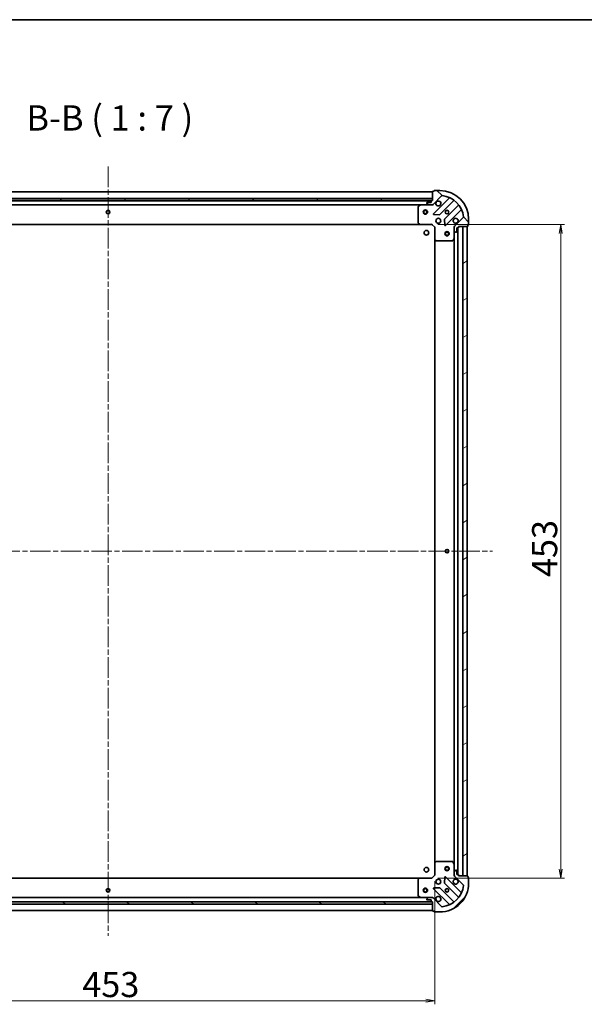
# Model space of a CAD drawing. Units: millimetres. Extents: x 36 to 10849, y 20 to 1987.
# Drawn here: x 1337 to 1729, y 1305 to 1987 of the extents above; entities that cross this region are included whole.
import ezdxf

# ---------------------------------------------------------------- set-up
doc = ezdxf.new("R2010")
doc.units = ezdxf.units.MM
doc.header["$LTSCALE"] = 2.5
doc.linetypes.add('CHAIN', pattern=[0.35429999999999995, 0.2362, -0.0295, 0.0591, -0.0295])
doc.layers.get('Defpoints').update_dxf_attribs({"lineweight": 25})
for name, color, linetype, lineweight in [('Border (ISO)', 7, 'Continuous', 35), ('Centerline (ISO)', 131, 'Continuous', 18), ('Dimension (ISO)', 7, 'Continuous', 18), ('Hatch (ISO)', 1, 'Continuous', 18), ('Symbol (ISO)', 7, 'Continuous', 18), ('Visible (ISO)', 7, 'Continuous', 35)]:
    doc.layers.add(name, color=color, linetype=linetype, lineweight=lineweight)
doc.styles.add('Note Text (TK)', font='MS PGothic.ttf')
doc.dimstyles.new('Default - Method 1b (TK)', dxfattribs={"dimscale": 2.5, "dimtxt": 2.5, "dimasz": 2.5, "dimexe": 1, "dimexo": 1.499999999999999, "dimgap": 1, "dimtad": 1, "dimtoh": 1, "dimdsep": 46, "dimtxsty": 'Note Text (TK)', "dimblk": 'OPEN', "dimcen": 0.09, "dimdle": 5, "dimclrd": 100, "dimclre": 100, "dimclrt": 7, "dimadec": 1, "dimazin": 1, "dimtfac": 1, "dimtmove": 0, "dimatfit": 3, "dimldrblk": 'OPEN', "dimfxl": 1, "dimtolj": 1, "dimlwd": -1, "dimlwe": -1, "dimarcsym": 0})
pattern_1 = [(30.000022219255, (922.2499996012285, -35.99999905629102), (-11.11250746413032, 19.24741028968957), [])]

# ---------------------------------------------------------------- blocks, each defined once
blk = doc.blocks.new('Borders tk図枠')
at = {"layer": 'Border (ISO)'}
blk.add_line((14.49999999999999, 289), (405.4999999999999, 289), dxfattribs=at)
blk = doc.blocks.new('_Open')
at = {"color": 0, "linetype": 'ByBlock', "lineweight": -2}
for p, q in [((-1, 0.1666666666666666), (0, 0)), ((-1, -0.1666666666666666), (0, 0)), ((0, 0), (-1, 0))]:
    blk.add_line(p, q, dxfattribs=at)
blk = doc.blocks.new('*D30')
at = {"layer": 'Defpoints', "color": 0}
for p in [(1171.834086204619, 1393.66065696876), (1624.834086204635, 1393.660656967921), (1171.834086204619, 1307.160175781145)]:
    blk.add_point(p, dxfattribs=at)
at = {"layer": 'Dimension (ISO)', "color": 100}
for p, q in [((1171.834086204619, 1389.91065696876), (1171.834086204619, 1304.660175781145)), ((1624.834086204635, 1389.910656967921), (1624.834086204635, 1304.660175781145)), ((1618.584086204635, 1307.160175781145), (1178.084086204619, 1307.160175781145))]:
    blk.add_line(p, q, dxfattribs=at)
at = {"layer": 'Dimension (ISO)', "color": 100, "xscale": 6.25, "yscale": 6.25, "zscale": 6.25, "rotation": 180}
blk.add_blockref('_Open', (1171.834086204619, 1307.160175781145), dxfattribs=at)
at = {"layer": 'Dimension (ISO)', "color": 100, "xscale": 6.25, "yscale": 6.25, "zscale": 6.25}
blk.add_blockref('_Open', (1624.834086204635, 1307.160175781145), dxfattribs=at)
at = {"layer": 'Dimension (ISO)', "color": 7, "insert": (1380.408915750082, 1318.375175781145), "char_height": 6.25, "attachment_point": 4, "style": 'Note Text (TK)'}
blk.add_mtext('\\A1;\\fMS PGothic|b0|i0;{\\H17.4300;453}', dxfattribs=at)
blk = doc.blocks.new('*D31')
at = {"layer": 'Defpoints', "color": 0}
for p in [(1623.334086205364, 1845.16065696796), (1712.233078500177, 1845.16065696796), (1623.334086204538, 1392.160656967974)]:
    blk.add_point(p, dxfattribs=at)
at = {"layer": 'Dimension (ISO)', "color": 100}
for p, q in [((1627.084086205364, 1845.16065696796), (1714.733078500177, 1845.16065696796)), ((1712.233078500176, 1398.410656967973), (1712.233078500177, 1838.91065696796)), ((1627.084086204538, 1392.160656967974), (1714.733078500177, 1392.160656967974))]:
    blk.add_line(p, q, dxfattribs=at)
at = {"layer": 'Dimension (ISO)', "color": 100, "xscale": 6.25, "yscale": 6.25, "zscale": 6.25}
for p, rotation in [((1712.233078500177, 1845.16065696796), 90), ((1712.233078500176, 1392.160656967974), 270)]:
    blk.add_blockref('_Open', p, dxfattribs=dict(at, rotation=rotation))
at = {"layer": 'Dimension (ISO)', "color": 7, "insert": (1701.018078500176, 1600.735486513421), "char_height": 6.25, "attachment_point": 4, "rotation": 90, "style": 'Note Text (TK)'}
blk.add_mtext('\\A1;\\fMS PGothic|b0|i0;{\\H17.4300;453}', dxfattribs=at)

msp = doc.modelspace()

# ---------------------------------------------------------------- hatches: boundary and pattern name
at = {"layer": 'Hatch (ISO)'}
h = msp.add_hatch(dxfattribs=at)
h.set_pattern_fill('ANSI31', color=256, scale=177.8, angle=-14.99997778074499, style=0)
h.set_pattern_definition(pattern_1)
h.paths.add_polyline_path([(1623.334086205408, 1861.660656967931), (1623.33408620541, 1863.160656967931), (1173.33408620541, 1863.160656968751), (1173.334086205408, 1861.660656968751)])
h = msp.add_hatch(dxfattribs=at)
h.set_pattern_fill('ANSI31', color=256, scale=177.8, angle=90.00021045915, style=0)
h.set_pattern_definition([(135.0002104591499, (922.2499996012285, -35.99999905629102), (-15.71539048570035, -15.71550593782965), [])])
edge = h.paths.add_edge_path()
edge.add_ellipse((1639.33408620536, 1843.246443405529), major_axis=(-0.7071067811878345, -0.707106781185261), ratio=1, start_angle=270.0000000000006, end_angle=314.9999999999984)
edge.add_line((1638.334086205359, 1843.246443405531), (1638.334086205355, 1840.86776374909))
edge.add_ellipse((1638.834086205355, 1840.867763749089), major_axis=(-9.111e-13, -0.5000000000000006), ratio=1, start_angle=270.0000000000027, end_angle=314.9999999999979)
edge.add_line((1638.480532814761, 1840.514210358497), (1639.187639595947, 1839.807103577309))
edge.add_ellipse((1639.541192986541, 1840.160656967902), major_axis=(0.353553390592631, -0.3535533905939193), ratio=1, start_angle=269.9999999999922, end_angle=315.0000000000026)
edge.add_line((1639.54119298654, 1839.660656967901), (1639.734086205353, 1839.660656967901))
edge.add_ellipse((1639.734086205354, 1839.960656967901), major_axis=(0.299999999999998, -5.489e-13), ratio=1, start_angle=269.9999999999895, end_angle=360.0000000000031)
edge.add_line((1640.034086205354, 1839.960656967901), (1640.034086205358, 1842.660656967901))
edge.add_line((1640.034086205358, 1842.660656967901), (1641.034086205358, 1842.660656967899))
edge.add_ellipse((1641.034086205359, 1842.960656967899), major_axis=(0.3000000000000003, -5.489e-13), ratio=1, start_angle=269.9999999999962, end_angle=360.0000000000031)
edge.add_line((1641.334086205359, 1842.960656967898), (1641.33408620536, 1843.660656967898))
edge.add_line((1641.33408620536, 1843.660656967898), (1647.53408620536, 1843.660656967887))
edge.add_ellipse((1647.534086205361, 1843.960656967887), major_axis=(0.3000000000000014, -5.444e-13), ratio=1, start_angle=270.0000000000021, end_angle=360.0000000000022)
edge.add_line((1647.834086205361, 1843.960656967886), (1647.834086205362, 1844.660656967887))
edge.add_line((1647.834086205362, 1844.660656967887), (1648.034086205362, 1844.660656967886))
edge.add_ellipse((1648.034086205363, 1844.960656967886), major_axis=(0.3000000000000014, -5.444e-13), ratio=1, start_angle=270.0000000000021, end_angle=360.0000000000022)
edge.add_line((1648.334086205363, 1844.960656967886), (1648.33408620537, 1848.660656967886))
edge.add_ellipse((1628.33408620537, 1848.660656967922), major_axis=(3.64295e-11, 20), ratio=1, start_angle=269.9999999999999, end_angle=360)
edge.add_line((1628.334086205406, 1868.660656967922), (1624.634086205406, 1868.660656967929))
edge.add_ellipse((1624.634086205405, 1868.360656967929), major_axis=(-0.299999999999998, 5.466e-13), ratio=1, start_angle=270.0000000000027, end_angle=360.0000000000027)
edge.add_line((1624.334086205405, 1868.360656967929), (1624.334086205405, 1868.160656967929))
edge.add_line((1624.334086205405, 1868.160656967929), (1623.634086205405, 1868.160656967931))
edge.add_ellipse((1623.634086205404, 1867.860656967931), major_axis=(-0.299999999999998, 5.489e-13), ratio=1, start_angle=269.9999999999962, end_angle=360.0000000000031)
edge.add_line((1623.334086205404, 1867.860656967931), (1623.334086205393, 1861.660656967931))
edge.add_line((1623.334086205393, 1861.660656967931), (1622.634086205393, 1861.660656967933))
edge.add_ellipse((1622.634086205392, 1861.360656967933), major_axis=(-0.299999999999998, 5.466e-13), ratio=1, start_angle=269.9999999999958, end_angle=360.0000000000027)
edge.add_line((1622.334086205392, 1861.360656967933), (1622.334086205391, 1860.360656967933))
edge.add_line((1622.334086205391, 1860.360656967933), (1619.634086205391, 1860.360656967938))
edge.add_ellipse((1619.63408620539, 1860.060656967938), major_axis=(-0.299999999999998, 5.489e-13), ratio=1, start_angle=270.0000000000031, end_angle=360.0000000000031)
edge.add_line((1619.33408620539, 1860.060656967938), (1619.33408620539, 1859.867763749125))
edge.add_ellipse((1619.83408620539, 1859.867763749124), major_axis=(-9.111e-13, -0.4999999999999983), ratio=1, start_angle=269.9999999999986, end_angle=315.0000000000036)
edge.add_line((1619.480532814796, 1859.514210358531), (1620.187639595982, 1858.807103577344))
edge.add_ellipse((1620.541192986575, 1859.160656967936), major_axis=(0.35355339059263, -0.3535533905939173), ratio=1, start_angle=269.9999999999921, end_angle=315.0000000000026)
edge.add_line((1620.541192986574, 1858.660656967936), (1622.919872643014, 1858.660656967932))
edge.add_ellipse((1622.919872643016, 1859.660656967932), major_axis=(0.9999999999999941, -1.8244e-12), ratio=1, start_angle=270.0000000000007, end_angle=315.0000000000009)
edge.add_line((1623.626979424202, 1858.953550186744), (1629.604964203576, 1864.931534966096))
edge.add_ellipse((1629.958517594168, 1864.577981575502), major_axis=(0.3535533905939153, 0.3535533905926291), ratio=1, start_angle=39.17289348888062, end_angle=89.99999999999773, ccw=False)
edge.add_ellipse((1628.33408620537, 1848.660656967922), major_axis=(16.41474100156729, -1.675194869698879), ratio=1, start_angle=11.65421302223848, end_angle=89.99999999999989, ccw=False)
edge.add_ellipse((1644.251410812955, 1850.285088356663), major_axis=(0.0507634808981536, -0.4974163939870727), ratio=1, start_angle=39.17289348888153, end_angle=90.0000000000042, ccw=False)
edge.add_line((1644.604964203549, 1849.931534966069), (1638.626979424174, 1843.953550186717))
h = msp.add_hatch(dxfattribs=at)
h.set_pattern_fill('ANSI31', color=256, scale=177.8, angle=-14.99997778074499, style=0)
h.set_pattern_definition(pattern_1)
h.paths.add_polyline_path([(1647.33408620536, 1843.660656967885), (1644.33408620536, 1843.66065696789), (1644.334086204571, 1393.66065696789), (1647.334086204572, 1393.660656967885)])
h = msp.add_hatch(dxfattribs=at)
h.set_pattern_fill('ANSI31', color=256, scale=177.8, style=0)
h.set_pattern_definition([(45, (922.2499996012285, -35.99999905629102), (-15.71544821187102, 15.71544821187102), [])])
edge = h.paths.add_edge_path()
edge.add_ellipse((1622.919872642138, 1377.660656967945), major_axis=(-0.7071067811852596, 0.7071067811878359), ratio=1, start_angle=270.0000000000007, end_angle=315.0000000000006)
edge.add_line((1622.91987264214, 1378.660656967945), (1620.541192985699, 1378.660656967949))
edge.add_ellipse((1620.541192985698, 1378.160656967949), major_axis=(-0.5000000000000006, 9.122e-13), ratio=1, start_angle=269.9999999999987, end_angle=315.0000000000038)
edge.add_line((1620.187639595106, 1378.514210358543), (1619.480532813918, 1377.807103577358))
edge.add_ellipse((1619.834086204511, 1377.453550186764), major_axis=(-0.3535533905939202, -0.3535533905926303), ratio=1, start_angle=269.9999999999923, end_angle=315.0000000000027)
edge.add_line((1619.334086204511, 1377.453550186765), (1619.334086204511, 1377.260656967951))
edge.add_ellipse((1619.63408620451, 1377.260656967951), major_axis=(-5.495e-13, -0.299999999999998), ratio=1, start_angle=269.9999999999964, end_angle=360.0000000000031)
edge.add_line((1619.634086204509, 1376.960656967951), (1622.33408620451, 1376.960656967946))
edge.add_line((1622.33408620451, 1376.960656967946), (1622.334086204508, 1375.960656967946))
edge.add_ellipse((1622.634086204508, 1375.960656967946), major_axis=(-5.495e-13, -0.3000000000000003), ratio=1, start_angle=269.9999999999964, end_angle=360.0000000000031)
edge.add_line((1622.634086204508, 1375.660656967945), (1623.334086204507, 1375.660656967944))
edge.add_line((1623.334086204507, 1375.660656967945), (1623.334086204496, 1369.460656967944))
edge.add_ellipse((1623.634086204496, 1369.460656967944), major_axis=(-5.451e-13, -0.3000000000000014), ratio=1, start_angle=270.0000000000023, end_angle=360.0000000000023)
edge.add_line((1623.634086204496, 1369.160656967944), (1624.334086204495, 1369.160656967943))
edge.add_line((1624.334086204495, 1369.160656967942), (1624.334086204495, 1368.960656967942))
edge.add_ellipse((1624.634086204495, 1368.960656967942), major_axis=(-5.451e-13, -0.3000000000000014), ratio=1, start_angle=270.0000000000023, end_angle=360.0000000000023)
edge.add_line((1624.634086204495, 1368.660656967942), (1628.334086204495, 1368.660656967935))
edge.add_ellipse((1628.334086204531, 1388.660656967935), major_axis=(20, -3.64728e-11), ratio=1, start_angle=269.9999999999999, end_angle=359.9999999999997)
edge.add_line((1648.334086204531, 1388.660656967899), (1648.334086204538, 1392.360656967899))
edge.add_ellipse((1648.034086204538, 1392.360656967899), major_axis=(5.473e-13, 0.299999999999998), ratio=1, start_angle=270.0000000000027, end_angle=360.0000000000027)
edge.add_line((1648.034086204539, 1392.660656967899), (1647.834086204538, 1392.6606569679))
edge.add_line((1647.834086204538, 1392.6606569679), (1647.834086204539, 1393.3606569679))
edge.add_ellipse((1647.53408620454, 1393.3606569679), major_axis=(5.495e-13, 0.299999999999998), ratio=1, start_angle=269.9999999999964, end_angle=360.0000000000031)
edge.add_line((1647.53408620454, 1393.6606569679), (1641.33408620454, 1393.660656967911))
edge.add_line((1641.33408620454, 1393.660656967911), (1641.334086204541, 1394.360656967912))
edge.add_ellipse((1641.034086204542, 1394.360656967912), major_axis=(5.473e-13, 0.299999999999998), ratio=1, start_angle=269.9999999999959, end_angle=360.0000000000027)
edge.add_line((1641.034086204542, 1394.660656967912), (1640.034086204542, 1394.660656967914))
edge.add_line((1640.034086204542, 1394.660656967914), (1640.034086204547, 1397.360656967914))
edge.add_ellipse((1639.734086204547, 1397.360656967914), major_axis=(5.495e-13, 0.299999999999998), ratio=1, start_angle=270.0000000000031, end_angle=360.0000000000031)
edge.add_line((1639.734086204547, 1397.660656967914), (1639.541192985734, 1397.660656967915))
edge.add_ellipse((1639.541192985733, 1397.160656967915), major_axis=(-0.4999999999999983, 9.122e-13), ratio=1, start_angle=269.9999999999987, end_angle=315.0000000000038)
edge.add_line((1639.187639595141, 1397.514210358508), (1638.480532813953, 1396.807103577323))
edge.add_ellipse((1638.834086204546, 1396.45355018673), major_axis=(-0.3535533905939182, -0.3535533905926292), ratio=1, start_angle=269.9999999999922, end_angle=315.0000000000027)
edge.add_line((1638.334086204545, 1396.453550186731), (1638.334086204541, 1394.07487053029))
edge.add_ellipse((1639.334086204541, 1394.074870530288), major_axis=(-1.8265e-12, -0.9999999999999941), ratio=1, start_angle=269.9999999999988, end_angle=315.000000000001)
edge.add_line((1638.626979423353, 1393.367763749103), (1644.604964202706, 1387.389778969729))
edge.add_ellipse((1644.251410812112, 1387.036225579136), major_axis=(0.3535533905926285, -0.3535533905939158), ratio=1, start_angle=39.172893488880675, end_angle=89.9999999999979, ccw=False)
edge.add_ellipse((1628.334086204531, 1388.660656967935), major_axis=(-1.675194869698915, -16.41474100156729), ratio=1, start_angle=11.65421302223848, end_angle=89.99999999999989, ccw=False)
edge.add_ellipse((1629.958517593272, 1372.743332360349), major_axis=(-0.4974163939870727, -0.0507634808981525), ratio=1, start_angle=39.172893488878685, end_angle=90.00000000000432, ccw=False)
edge.add_line((1629.604964202678, 1372.389778969756), (1623.626979423326, 1378.36776374913))
h = msp.add_hatch(dxfattribs=at)
h.set_pattern_fill('ANSI31', color=256, scale=177.8, angle=105.00024553567, style=0)
h.set_pattern_definition([(150.00024553567, (922.2499996012285, -35.99999905629102), (-11.11241751691441, -19.24746222050517), [])])
h.paths.add_polyline_path([(1173.334086204521, 1375.660656968757), (1173.334086204518, 1374.160656968757), (1623.334086204518, 1374.160656967936), (1623.334086204522, 1375.660656967936)])

# ---------------------------------------------------------------- linework, layer by layer
at = {"layer": 'Centerline (ISO)', "linetype": 'CHAIN', "ltscale": 23.99096870422363}
for p, q in [((1398.334086205436, 1885.160656968341), (1398.334086204465, 1352.160656968355)), ((1131.834086204964, 1618.66065696883), (1664.834086204966, 1618.660656967852))]:
    msp.add_line(p, q, dxfattribs=at)
at = {"layer": 'Visible (ISO)'}
for p, q in [((1623.334086205404, 1867.660656967931), (1173.334086205402, 1867.660656968751)), ((1623.334086205414, 1863.160656967931), (1173.334086205407, 1863.160656968751)), ((1623.334086205404, 1867.860656967931), (1623.334086205393, 1861.660656967931)), ((1623.334086205411, 1861.660656967931), (1623.334086205414, 1863.160656967931)), ((1623.626979424201, 1858.953550186744), (1629.604964203576, 1864.931534966096)), ((1624.334086205405, 1868.160656967929), (1623.634086205405, 1868.160656967931)), ((1634.846603216846, 1863.373173979358), (1624.023262706401, 1852.549833468954)), ((1624.334086205405, 1868.360656967929), (1624.334086205405, 1868.160656967929)), ((1628.334086205406, 1868.660656967922), (1624.634086205406, 1868.660656967929)), ((1173.334086205405, 1861.660656968751), (1623.334086205411, 1861.660656967931)), ((1622.410479407644, 1861.560656967933), (1174.257693003157, 1861.560656968749)), ((1181.26326581215, 1858.660656968737), (1615.404906598639, 1858.660656967946)), ((1613.334086205386, 1857.475246771324), (1613.334086205366, 1846.278875044328)), ((1615.270742519988, 1858.628985125246), (1613.499922126736, 1857.743574928624)), ((1620.541192986574, 1858.660656967936), (1615.404906598638, 1858.660656967946)), ((1619.33408620539, 1860.060656967938), (1619.334086205389, 1859.867763749125)), ((1619.480532814796, 1859.514210358531), (1620.187639595981, 1858.807103577344)), ((1622.334086205391, 1860.360656967933), (1619.634086205391, 1860.360656967938)), ((1620.541192986574, 1858.660656967936), (1622.919872643015, 1858.660656967932)), ((1622.334086205392, 1861.360656967933), (1622.334086205391, 1860.360656967933)), ((1623.334086205393, 1861.660656967931), (1622.634086205393, 1861.660656967933)), ((1623.334086205388, 1858.660656967931), (1622.919991489235, 1858.660656967932)), ((1623.334086205388, 1858.750477246806), (1623.334086205388, 1858.660656967931)), ((1623.334086205385, 1858.310391221418), (1623.334086205388, 1858.660656967931)), ((1628.377174002738, 1851.953997296978), (1638.076609094133, 1861.653432388338)), ((1641.326861625822, 1858.403179856638), (1631.627426534426, 1848.703744765278)), ((1624.222308924547, 1852.037986968123), (1628.151956152172, 1851.86641486486)), ((1632.223262706386, 1844.349833468939), (1643.04660321683, 1855.173173979343)), ((1644.604964203549, 1849.931534966069), (1638.626979424174, 1843.953550186716)), ((1182.270688740114, 1845.160656968734), (1614.397483670626, 1845.160656967947)), ((1613.41473315637, 1846.074218649616), (1614.17813062163, 1845.256000573235)), ((1614.397483670625, 1845.160656967947), (1622.834086205364, 1845.160656967932)), ((1622.834086205364, 1845.160656967932), (1622.958350274076, 1845.460656967931)), ((1622.834086205364, 1845.160656967932), (1624.83408620536, 1843.160656967928)), ((1625.13408620536, 1843.28492103664), (1624.83408620536, 1843.160656967928)), ((1624.83408620536, 1843.160656967928), (1624.834086205344, 1834.724054433189)), ((1631.539844102308, 1848.478526914712), (1631.711416205556, 1844.548879687086)), ((1638.334086205361, 1843.660656967904), (1637.983820458847, 1843.660656967902)), ((1638.334086205361, 1843.660656967904), (1638.423906484237, 1843.660656967903)), ((1638.334086205361, 1843.24656225175), (1638.334086205361, 1843.660656967904)), ((1638.334086205359, 1843.246443405531), (1638.334086205355, 1840.867763749091)), ((1640.034086205354, 1839.9606569679), (1640.034086205359, 1842.6606569679)), ((1640.034086205359, 1842.6606569679), (1641.034086205358, 1842.660656967899)), ((1640.834086204573, 1394.660656967909), (1640.834086205359, 1842.660656967902)), ((1641.334086205359, 1842.960656967898), (1641.33408620536, 1843.660656967898)), ((1641.33408620536, 1843.660656967898), (1647.534086205361, 1843.660656967887)), ((1647.33408620536, 1843.660656967888), (1644.33408620536, 1843.660656967893)), ((1644.33408620536, 1843.660656967893), (1644.334086204571, 1393.660656967887)), ((1647.334086204572, 1393.660656967881), (1647.33408620536, 1843.660656967888)), ((1647.834086205361, 1843.960656967886), (1647.834086205363, 1844.660656967887)), ((1647.834086205363, 1844.660656967887), (1648.034086205363, 1844.660656967886)), ((1648.334086205363, 1844.960656967885), (1648.33408620537, 1848.660656967885)), ((1637.417004166018, 1833.826492889255), (1638.302414362646, 1835.597313282503)), ((1638.334086205346, 1835.731477361153), (1638.334086205356, 1840.867763749091)), ((1638.334086205346, 1835.731477361157), (1638.334086204585, 1401.589836574664)), ((1638.480532814761, 1840.514210358497), (1639.187639595947, 1839.807103577309)), ((1639.54119298654, 1839.660656967901), (1639.734086205353, 1839.660656967901)), ((1624.834086205344, 1834.724054433193), (1624.834086204587, 1402.597259502677)), ((1624.929429810632, 1834.504701384195), (1625.747647887009, 1833.741303918932)), ((1625.952304281722, 1833.660656967926), (1637.148676008718, 1833.660656967906)), ((1624.834086204557, 1402.59725950268), (1624.834086204542, 1394.160656967941)), ((1625.747647886225, 1403.580010016935), (1624.929429809845, 1402.816612551674)), ((1637.148676007934, 1403.660656967919), (1625.952304280938, 1403.660656967939)), ((1638.302414361855, 1401.724000653317), (1637.417004165233, 1403.494821046568)), ((1638.334086204545, 1396.45355018673), (1638.334086204555, 1401.589836574667)), ((1614.397483669799, 1392.16065696796), (1182.270688739288, 1392.160656968749)), ((1614.178130620804, 1392.065313362673), (1613.414733155541, 1391.247095286296)), ((1622.834086204538, 1392.160656967945), (1614.397483669799, 1392.16065696796)), ((1624.834086204542, 1394.160656967941), (1622.834086204538, 1392.160656967945)), ((1622.958350273249, 1391.860656967945), (1622.834086204538, 1392.160656967945)), ((1624.834086204542, 1394.160656967941), (1625.134086204541, 1394.036392899229)), ((1631.711416204732, 1392.772434248758), (1631.539844101469, 1388.842787021133)), ((1643.046603215968, 1382.14813995646), (1632.223262705563, 1392.971480466904)), ((1637.983820458027, 1393.66065696792), (1638.33408620454, 1393.660656967917)), ((1638.334086204545, 1396.45355018673), (1638.334086204541, 1394.07487053029)), ((1638.33408620454, 1393.660656967917), (1638.334086204541, 1394.074751684071)), ((1638.423906483416, 1393.660656967917), (1638.33408620454, 1393.660656967917)), ((1639.187639595141, 1397.514210358508), (1638.480532813953, 1396.807103577323)), ((1638.626979423353, 1393.367763749103), (1644.604964202705, 1387.389778969729)), ((1639.734086204547, 1397.660656967914), (1639.541192985734, 1397.660656967915)), ((1640.034086204542, 1394.660656967914), (1640.034086204547, 1397.360656967914)), ((1641.034086204542, 1394.660656967912), (1640.034086204542, 1394.660656967914)), ((1641.33408620454, 1393.660656967911), (1641.334086204541, 1394.360656967911)), ((1647.53408620454, 1393.6606569679), (1641.33408620454, 1393.660656967911)), ((1644.334086204571, 1393.660656967887), (1647.334086204572, 1393.660656967881)), ((1647.834086204538, 1392.660656967899), (1647.834086204539, 1393.3606569679)), ((1648.034086204539, 1392.660656967899), (1647.834086204538, 1392.660656967899)), ((1648.334086204531, 1388.660656967899), (1648.334086204538, 1392.360656967899)), ((1613.334086204536, 1391.042438891584), (1613.334086204515, 1379.846067164587)), ((1628.151956151322, 1385.454899070998), (1624.222308923696, 1385.283326967749)), ((1638.076609093247, 1375.667881547484), (1628.377174001887, 1385.367316638879)), ((1631.627426533587, 1388.617569170567), (1641.326861624947, 1378.918134079172)), ((1615.404906597763, 1378.660656967959), (1181.263265811275, 1378.660656968751)), ((1613.499922125865, 1379.577739007287), (1615.270742519113, 1378.692328810659)), ((1615.404906597763, 1378.660656967959), (1620.541192985699, 1378.660656967949)), ((1620.187639595106, 1378.514210358543), (1619.480532813918, 1377.807103577358)), ((1622.91987264214, 1378.660656967945), (1620.541192985699, 1378.660656967949)), ((1622.919991488359, 1378.660656967945), (1623.334086204513, 1378.660656967944)), ((1623.334086204513, 1378.660656967945), (1623.334086204511, 1379.010922714458)), ((1623.334086204513, 1378.660656967945), (1623.334086204513, 1378.570836689069)), ((1629.604964202678, 1372.389778969756), (1623.626979423326, 1378.36776374913)), ((1624.023262705548, 1384.771480466919), (1634.846603215953, 1373.948139956475)), ((1623.334086204524, 1375.660656967936), (1173.334086204518, 1375.660656968757)), ((1173.334086204516, 1374.160656968757), (1623.334086204522, 1374.160656967936)), ((1174.257693002278, 1375.760656968764), (1622.410479406758, 1375.760656967946)), ((1619.334086204511, 1377.453550186765), (1619.334086204511, 1377.260656967951)), ((1619.63408620451, 1376.960656967951), (1622.33408620451, 1376.960656967946)), ((1622.33408620451, 1376.960656967946), (1622.334086204508, 1375.960656967946)), ((1622.634086204508, 1375.660656967945), (1623.334086204507, 1375.660656967945)), ((1623.334086204507, 1375.660656967945), (1623.334086204496, 1369.460656967944)), ((1623.334086204522, 1374.160656967936), (1623.334086204524, 1375.660656967936)), ((1173.334086204496, 1369.660656968765), (1623.334086204496, 1369.660656967944)), ((1623.634086204496, 1369.160656967944), (1624.334086204495, 1369.160656967942)), ((1624.334086204495, 1369.160656967942), (1624.334086204495, 1368.960656967942)), ((1624.634086204495, 1368.660656967942), (1628.334086204495, 1368.660656967935))]:
    msp.add_line(p, q, dxfattribs=at)
for centre, radius in [((1398.334086205378, 1853.660656968341), 1.229500000000005), ((1618.3340862054, 1853.66065696794), 1.499999999999999), ((1618.3340862054, 1853.66065696794), 1.193274999999999), ((1627.334086205368, 1847.660656967924), 1.700000000000019), ((1633.334086205379, 1853.660656967913), 1.229500000000014), ((1619.034086205354, 1839.360656967939), 1.620999999999954), ((1633.334086205373, 1838.660656967909), 1.499999999999997), ((1633.334086205374, 1838.660656967909), 1.193274999999998), ((1633.334086204966, 1618.660656967909), 1.229500000000021), ((1619.034086204549, 1397.960656967952), 1.620999999999954), ((1633.334086204602, 1398.660656967909), 1.499999999999997), ((1633.334086204602, 1398.660656967909), 1.193274999999998), ((1618.334086204645, 1383.660656967953), 1.499999999999999), ((1627.334086204533, 1389.660656967937), 1.699999999999989), ((1398.334086204522, 1383.660656968355), 1.229499999999999), ((1618.334086204648, 1383.660656967953), 1.193275), ((1633.334086204522, 1383.660656967926), 1.229499999999992)]:
    msp.add_circle(centre, radius, dxfattribs=at)
for centre, radius, start, end in [((1623.634086205404, 1867.860656967931), 0.3000000000000034, 89.99999999990229, 180), ((1624.634086205405, 1868.360656967929), 0.3000000000000034, 89.99999999990229, 180), ((1628.33408620537, 1848.660656967922), 20.00000000000023, 0, 89.99999999989578), ((1629.958517594168, 1864.577981575502), 0.500000000000005, 84.17289348877222, 134.9999999998894), ((1628.33408620537, 1848.660656967922), 16.50000000000018, 5.827106511014425, 84.1728934887787), ((1634.63447118249, 1863.585306013715), 0.3000000000000038, 314.9999999998818, 67.11314160337314), ((1613.634086205386, 1857.475246771324), 0.3000000000000035, 116.5650511769709, 180), ((1615.404906598637, 1858.360656967946), 0.3000000000000039, 89.99999999990229, 116.5650511769709), ((1619.63408620539, 1860.060656967938), 0.3000000000000034, 89.99999999990229, 180), ((1619.83408620539, 1859.867763749124), 0.5000000000000057, 180, 224.9999999998792), ((1620.541192986575, 1859.160656967936), 0.500000000000005, 224.9999999998987, 269.9999999999023), ((1622.634086205392, 1861.360656967933), 0.3000000000000034, 89.99999999990229, 180), ((1622.919872643016, 1859.660656967932), 1.000000000000011, 269.9999999998958, 314.9999999998968), ((1627.33408620539, 1859.660656967924), 1.700000000000018, 152.4998288191858, 117.5001711805974), ((1638.288741128489, 1861.441300353981), 0.3000000000000011, 52.08550031235926, 134.9999999999169), ((1641.114729591466, 1858.615311890994), 0.3000000000000051, 314.9999999998818, 37.91449968744361), ((1624.235394740757, 1852.337701434598), 0.3000000000000029, 134.9999999998818, 267.499999999871), ((1628.165041968383, 1852.166129331335), 0.3000000000000048, 267.4999999998906, 314.9999999998818), ((1639.334086205368, 1847.660656967902), 1.700000000000018, 332.4998288191876, 297.5001711805974), ((1643.258735251186, 1854.961041944987), 0.3000000000000036, 22.88685839638789, 134.9999999998818), ((1644.251410812956, 1850.285088356663), 0.5000000000000057, 314.9999999998847, 5.82710651101078), ((1613.634086205365, 1846.278875044328), 0.3000000000000061, 180, 223.0148572050909), ((1614.397483670625, 1845.460656967947), 0.3000000000000033, 223.0148572050909, 269.9999999998827), ((1631.839558568782, 1848.491612730921), 0.300000000000003, 134.9999999998818, 182.499999999893), ((1632.011130672031, 1844.561965503295), 0.3000000000000015, 182.499999999893, 314.9999999999169), ((1639.33408620536, 1843.246443405529), 1.000000000000009, 134.9999999998922, 180), ((1641.034086205359, 1842.960656967899), 0.3000000000000034, 269.9999999999023, 0), ((1647.534086205361, 1843.960656967887), 0.3000000000000034, 269.9999999999023, 0), ((1648.034086205363, 1844.960656967886), 0.3000000000000034, 269.9999999999023, 0), ((1638.034086205347, 1835.731477361154), 0.3000000000000034, 333.4349488228152, 0), ((1638.834086205356, 1840.867763749089), 0.5000000000000057, 180, 224.9999999998792), ((1639.541192986541, 1840.160656967901), 0.500000000000005, 224.9999999998987, 269.9999999999023), ((1639.734086205354, 1839.960656967901), 0.3000000000000034, 269.9999999999023, 0), ((1625.134086205345, 1834.724054433189), 0.3000000000000037, 180, 226.9851427947406), ((1625.952304281722, 1833.960656967926), 0.3000000000000032, 226.9851427946934, 269.9999999998827), ((1637.148676008719, 1833.960656967906), 0.3000000000000039, 269.9999999999023, 333.4349488228152), ((1625.134086204556, 1402.59725950268), 0.2999999999999985, 133.0148572050904, 180), ((1625.952304280937, 1403.360656967939), 0.3000000000000009, 89.99999999990229, 133.0148572050738), ((1637.148676007933, 1403.360656967919), 0.2999999999999985, 26.56505117697385, 89.99999999988275), ((1638.034086204555, 1401.589836574667), 0.2999999999999987, 0, 26.56505117697385), ((1614.397483669799, 1391.860656967961), 0.2999999999999985, 89.99999999990229, 136.9851427946894), ((1632.011130671207, 1392.759348432548), 0.2999999999999981, 44.99999999993393, 177.4999999999159), ((1638.834086204546, 1396.453550186729), 0.4999999999999971, 134.9999999998894, 180), ((1639.334086204541, 1394.074870530288), 0.9999999999999939, 180, 224.9999999999085), ((1639.541192985733, 1397.160656967915), 0.499999999999997, 89.99999999990229, 134.9999999998992), ((1639.734086204547, 1397.360656967914), 0.2999999999999982, 0, 89.99999999990229), ((1641.034086204542, 1394.360656967912), 0.2999999999999982, 0, 89.99999999990229), ((1647.53408620454, 1393.3606569679), 0.2999999999999982, 0, 89.99999999990229), ((1648.034086204538, 1392.360656967899), 0.2999999999999982, 0, 89.99999999990229), ((1613.634086204536, 1391.042438891583), 0.2999999999999985, 136.9851427947083, 180), ((1624.235394739904, 1384.983612501274), 0.2999999999999963, 92.49999999989426, 224.9999999998987), ((1628.165041967531, 1385.155184604524), 0.2999999999999983, 44.99999999993393, 92.49999999991381), ((1628.334086204531, 1388.660656967935), 19.99999999999988, 269.9999999998958, 0), ((1628.334086204531, 1388.660656967935), 16.49999999999991, 275.8271065110117, 354.1728934887764), ((1631.839558567943, 1388.829701204923), 0.2999999999999996, 177.4999999999171, 224.9999999999161), ((1639.334086204533, 1389.660656967915), 1.69999999999999, 62.4998288191961, 27.5001711805963), ((1644.251410812112, 1387.036225579136), 0.4999999999999971, 354.1728934887889, 44.99999999989867), ((1613.634086204515, 1379.846067164587), 0.2999999999999987, 180, 243.4349488228176), ((1615.404906597763, 1378.960656967959), 0.2999999999999985, 243.4349488228176, 269.9999999999023), ((1620.541192985698, 1378.160656967949), 0.499999999999997, 89.99999999990229, 134.9999999998992), ((1622.919872642138, 1377.660656967945), 0.9999999999999941, 44.99999999989622, 89.99999999989578), ((1627.334086204511, 1377.660656967937), 1.69999999999999, 242.4998288191968, 207.5001711805993), ((1641.114729590591, 1378.706002044816), 0.2999999999999966, 322.0855003123376, 44.99999999988096), ((1643.258735250324, 1382.360271990815), 0.2999999999999992, 224.9999999999338, 337.1131416034096), ((1619.834086204511, 1377.453550186764), 0.4999999999999971, 134.9999999998894, 180), ((1619.63408620451, 1377.260656967951), 0.2999999999999982, 180, 269.9999999999023), ((1622.634086204508, 1375.960656967946), 0.2999999999999982, 180, 269.9999999999023), ((1629.958517593272, 1372.743332360349), 0.499999999999997, 224.999999999889, 275.8271065110117), ((1634.634471181596, 1373.736007922119), 0.2999999999999986, 292.8868583963994, 44.99999999991637), ((1638.288741127603, 1375.880013581839), 0.3000000000000003, 224.9999999999338, 307.9144996874733), ((1623.634086204496, 1369.460656967944), 0.2999999999999981, 180, 269.9999999999023), ((1624.634086204495, 1368.960656967942), 0.2999999999999982, 180, 269.9999999999023)]:
    msp.add_arc(centre, radius, start, end, dxfattribs=at)
for points, knots in [([(1625.826170134232, 1860.445634115581), (1625.906725724765, 1860.600378836427), (1626.013158641859, 1860.743892460427), (1626.250850712892, 1860.981584531459), (1626.394364336892, 1861.088017448553), (1626.549109057739, 1861.168573039085)], [0.2789125936271506, 0.2789125936271506, 0.2789125936271506, 0.2789125936271506, 0.3293346962055631, 0.3293346962055631, 0.3797567987839759, 0.3797567987839759, 0.3797567987839759, 0.3797567987839759]), ([(1640.842002276526, 1846.875679820245), (1640.761446685994, 1846.720935099398), (1640.6550137689, 1846.577421475398), (1640.417321697867, 1846.339729404366), (1640.273808073867, 1846.233296487273), (1640.119063353019, 1846.152740896741)], [0.2789125936271497, 0.2789125936271497, 0.2789125936271497, 0.2789125936271497, 0.3293346962055642, 0.3293346962055642, 0.379756798783979, 0.379756798783979, 0.379756798783979, 0.379756798783979]), ([(1640.11906335219, 1391.168573039073), (1640.273808073037, 1391.088017448541), (1640.417321697036, 1390.981584531446), (1640.655013768068, 1390.743892460413), (1640.761446685162, 1390.600378836413), (1640.842002275694, 1390.445634115566)], [0.2789125936271506, 0.2789125936271506, 0.2789125936271506, 0.2789125936271506, 0.3293346962055631, 0.3293346962055631, 0.3797567987839759, 0.3797567987839759, 0.3797567987839759, 0.3797567987839759]), ([(1626.549109056854, 1376.152740896779), (1626.394364336007, 1376.233296487311), (1626.250850712008, 1376.339729404406), (1626.013158640976, 1376.577421475438), (1625.906725723882, 1376.720935099439), (1625.82617013335, 1376.875679820286)], [0.2789125936271497, 0.2789125936271497, 0.2789125936271497, 0.2789125936271497, 0.3293346962055642, 0.3293346962055642, 0.379756798783979, 0.379756798783979, 0.379756798783979, 0.379756798783979])]:
    msp.add_open_spline(points, degree=3, knots=knots, dxfattribs=at)

# ---------------------------------------------------------------- block references
at = {"xscale": 7, "yscale": 7, "zscale": 7}
msp.add_blockref('Borders tk図枠', (922.2499996012285, -35.99999905629102), dxfattribs=at)

# ---------------------------------------------------------------- texts
at = {"layer": 'Symbol (ISO)', "color": 7, "insert": (1341.671338867898, 1904.702893596151), "char_height": 17.5, "attachment_point": 7, "style": 'Note Text (TK)'}
msp.add_mtext('B-B ( 1 : 7 )', dxfattribs=at)

# ---------------------------------------------------------------- dimensions: what is measured, and where the dimension line sits
at = {"layer": 'Dimension (ISO)', "color": 100}
dim = msp.add_linear_dim(base=(1712.233078500177, 1845.16065696796), p1=(1623.334086204538, 1392.160656967974), p2=(1623.334086205364, 1845.16065696796), angle=270, text='\\fMS PGothic|b0|i0;{\\H17.4300;<>}', dimstyle='Default - Method 1b (TK)', override={"dimgap": 1, "dimdec": 0, "dimtol": 0, "dimlim": 0, "dimtp": 0, "dimtm": 0, "dimtdec": 0, "dimtofl": 0, "dimatfit": 1}, dxfattribs=at)
dim.commit()
dim.dimension.update_dxf_attribs({"geometry": '*D31', "text_midpoint": (1712.233078500176, 1618.660656967967), "dimtype": 160})
dim = msp.add_linear_dim(base=(1171.834086204619, 1307.160175781145), p1=(1624.834086204635, 1393.660656967921), p2=(1171.834086204619, 1393.66065696876), text='\\fMS PGothic|b0|i0;{\\H17.4300;<>}', dimstyle='Default - Method 1b (TK)', override={"dimgap": 1, "dimdec": 0, "dimtol": 0, "dimlim": 0, "dimtp": 0, "dimtm": 0, "dimtdec": 0, "dimtofl": 0, "dimatfit": 1}, dxfattribs=at)
dim.commit()
dim.dimension.update_dxf_attribs({"geometry": '*D30', "text_midpoint": (1398.334086204627, 1307.160175781145), "dimtype": 160})

doc.saveas('drawing.dxf')
